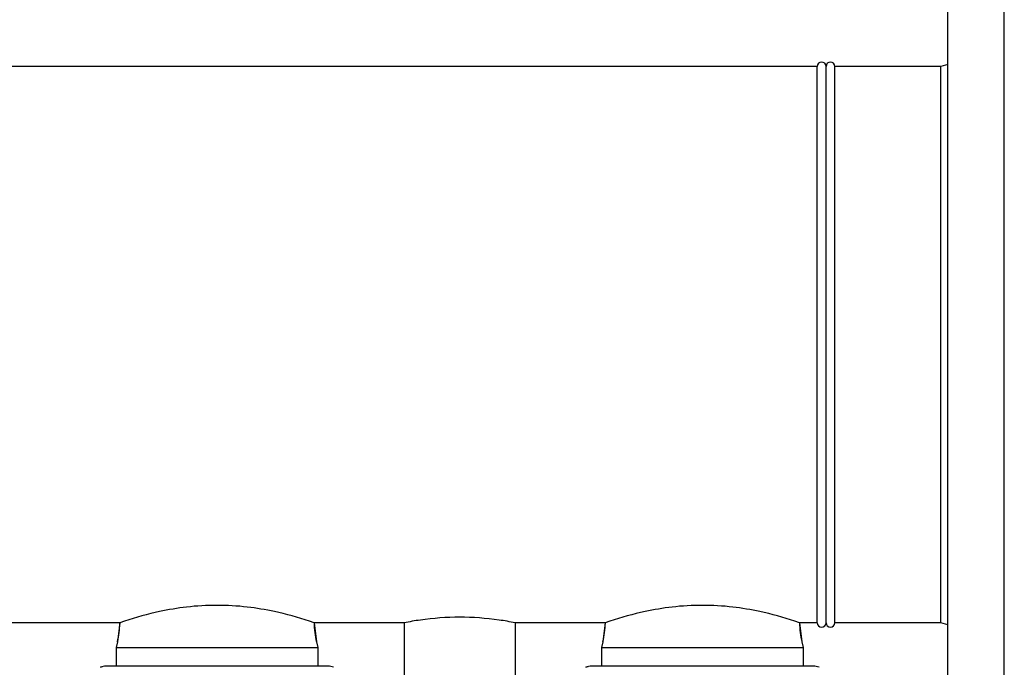
# Model space of a CAD drawing. Units: millimetres. Extents: x 28563 to 47348, y -1735 to 3547.
# Drawn here: x 30794 to 31352, y 2254 to 2620 of the extents above; entities that cross this region are included whole.
import ezdxf

# ---------------------------------------------------------------- set-up
doc = ezdxf.new("R2010")
doc.units = ezdxf.units.MM

msp = doc.modelspace()

# ---------------------------------------------------------------- linework, layer by layer
for p, q in [((31319.56, 2193), (31319.56, 2680)), ((31351.56, 2193), (31351.56, 2680)), ((31245.56, 2594), (30776.06, 2594)), ((31245.56, 2279), (31245.56, 2594)), ((31250.56, 2279), (31250.56, 2594)), ((31250.56, 2279), (31250.56, 2594)), ((31255.56, 2279), (31255.56, 2594)), ((31315.56, 2594), (31255.56, 2594)), ((31319.56, 2595.11), (31315.56, 2594)), ((31315.56, 2279), (31315.56, 2594)), ((30850.55, 2279), (30774.8, 2279)), ((30850.55, 2279), (30774.8, 2279)), ((30850.55, 2279), (30849.19, 2268.27)), ((30853.16, 2279.89), (30850.55, 2279)), ((30960.56, 2279), (30957.95, 2279.89)), ((30960.56, 2279), (30961.92, 2268.27)), ((31011.56, 2279), (30960.56, 2279)), ((31011.56, 2279), (30960.56, 2279)), ((31011.56, 2279), (31011.56, 2219)), ((31074.56, 2279), (31074.56, 2219)), ((31125.55, 2279), (31074.56, 2279)), ((31125.55, 2279), (31074.56, 2279)), ((31125.55, 2279), (31124.19, 2268.27)), ((31128.16, 2279.89), (31125.55, 2279)), ((31235.56, 2279), (31232.95, 2279.89)), ((31235.56, 2279), (31236.92, 2268.27)), ((31245.56, 2279), (31235.56, 2279)), ((31245.56, 2279), (31235.56, 2279)), ((31315.56, 2279), (31255.56, 2279)), ((31319.56, 2277.89), (31315.56, 2279)), ((30849.19, 2268.27), (30848.41, 2265)), ((30849.19, 2268.27), (30848.41, 2265)), ((30848.41, 2265), (30848.41, 2254.5)), ((30848.41, 2265), (30962.71, 2265)), ((30961.92, 2268.27), (30962.71, 2265)), ((30961.92, 2268.27), (30962.71, 2265)), ((30962.71, 2265), (30962.71, 2254.5)), ((31124.19, 2268.27), (31123.41, 2265)), ((31124.19, 2268.27), (31123.41, 2265)), ((31123.41, 2265), (31123.41, 2254.5)), ((31123.41, 2265), (31237.71, 2265)), ((31236.92, 2268.27), (31237.71, 2265)), ((31236.92, 2268.27), (31237.71, 2265)), ((31237.71, 2265), (31237.71, 2254.5)), ((30839.53, 2253.84), (30840.75, 2254.25)), ((30968.39, 2254.5), (30842.72, 2254.5)), ((31114.53, 2253.84), (31115.75, 2254.25)), ((31243.39, 2254.5), (31117.72, 2254.5))]:
    msp.add_line(p, q)
for centre, radius, start, end in [((31248.06, 2594), 2.5, 0, 180), ((31248.06, 2594), 2.5, 0, 180), ((31253.06, 2594), 2.5, 0, 180), ((30800.56, 2279.89), 50, 346.5645, 358.9808), ((31010.56, 2279.89), 50, 181.0192, 193.4355), ((31075.56, 2279.89), 50, 346.5645, 358.9808), ((31285.56, 2279.89), 50, 181.0192, 193.4355), ((31248.06, 2279), 2.5, 180, 0), ((31248.06, 2279), 2.5, 180, 0), ((31253.06, 2279), 2.5, 180, 0), ((30842.72, 2246.5), 8, 90, 113.5551), ((30968.39, 2246.5), 8, 66.4449, 90), ((31117.72, 2246.5), 8, 90, 113.5551), ((31243.39, 2246.5), 8, 66.4449, 90)]:
    msp.add_arc(centre, radius, start, end)
for points, knots in [([(30957.95, 2279.89), (30951.44, 2282.07), (30939.81, 2285.33), (30922.23, 2288.27), (30905.56, 2289.25), (30888.88, 2288.27), (30871.31, 2285.33), (30859.67, 2282.07), (30853.16, 2279.89)], [0, 0, 0, 0, 0.192999, 0.338688, 0.499994, 0.6613, 0.806993, 1, 1, 1, 1]), ([(31232.95, 2279.89), (31226.44, 2282.07), (31214.81, 2285.33), (31197.23, 2288.27), (31180.56, 2289.25), (31163.88, 2288.27), (31146.31, 2285.33), (31134.67, 2282.07), (31128.16, 2279.89)], [0, 0, 0, 0, 0.192999, 0.338688, 0.499994, 0.6613, 0.806993, 1, 1, 1, 1]), ([(31074.56, 2279), (31071.5, 2279.62), (31061.08, 2281.41), (31043.06, 2282.73), (31025.03, 2281.41), (31014.61, 2279.62), (31011.56, 2279)], [0, 0, 0, 0, 0.147691, 0.500002, 0.85231, 1, 1, 1, 1])]:
    msp.add_open_spline(points, degree=3, knots=knots)

doc.saveas('drawing.dxf')
